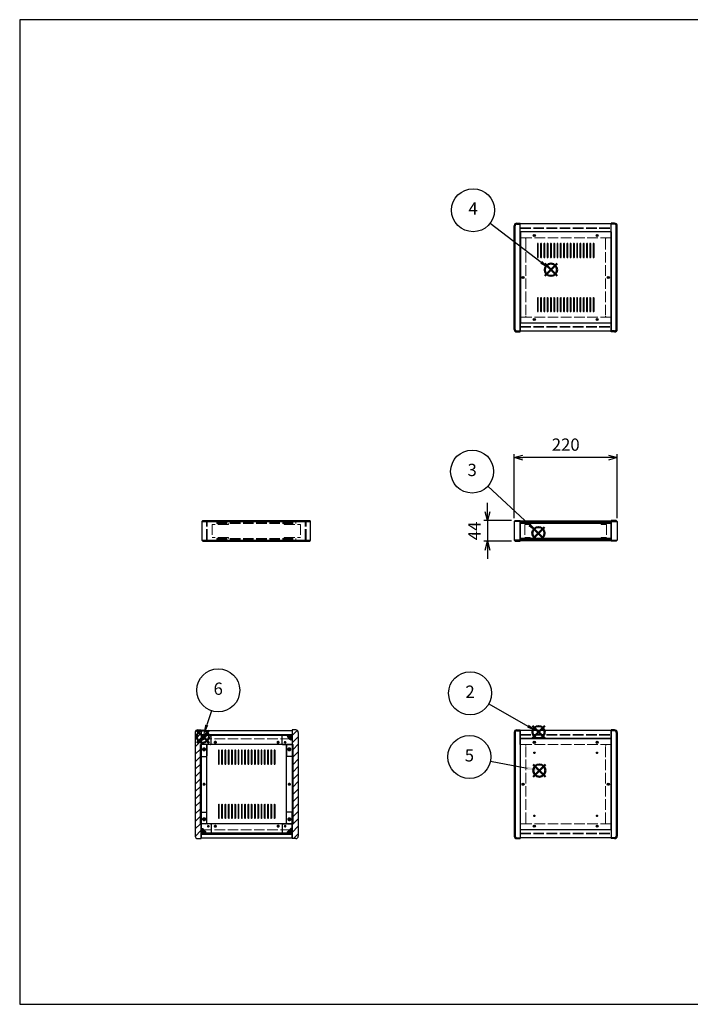
# Model space of a CAD drawing. Units: millimetres. Extents: x 0 to 3089, y 0 to 2100.
# Drawn here: x 0 to 1432, y 0 to 2100 of the extents above; entities that cross this region are included whole.
import ezdxf

# ---------------------------------------------------------------- set-up
doc = ezdxf.new("R2010")
doc.units = ezdxf.units.MM
doc.header["$LTSCALE"] = 7.5
doc.linetypes.add('AM_ISO02W050x2', pattern=[3.75, 3, -0.75])
doc.layers.add('AM_12', color=7, linetype='Continuous', lineweight=50, plot=False)
for name, color, linetype, lineweight in [('AM_5', 3, 'Continuous', 25), ('AM_8', 1, 'Continuous', 25), ('側板', 7, 'Continuous', 25), ('側板0', 7, 'AM_ISO02W050x2', 13), ('固定金具', 6, 'Continuous', 25), ('固定金具0', 6, 'AM_ISO02W050x2', 13), ('天板', 3, 'Continuous', 25), ('天板0', 3, 'AM_ISO02W050x2', 13), ('底板', 4, 'Continuous', 25), ('底板0', 4, 'AM_ISO02W050x2', 13), ('ﾊﾟﾈﾙ', 5, 'Continuous', 25), ('ﾊﾟﾈﾙ0', 5, 'AM_ISO02W050x2', 13), ('ﾌﾚｰﾑ', 2, 'Continuous', 25), ('ﾌﾚｰﾑ0', 2, 'AM_ISO02W050x2', 13)]:
    doc.layers.add(name, color=color, linetype=linetype, lineweight=lineweight)
doc.styles.add('ACISOTS', font='isocp.shx', dxfattribs={"height": 1, "bigfont": 'extfont.shx'})
doc.styles.get("Standard").update_dxf_attribs({"font": 'ISOCP.SHX', "bigfont": 'EXTFONT.SHX'})
doc.dimstyles.new('AM_ISO$0', dxfattribs={"dimtxt": 3.5, "dimasz": 2.5, "dimexe": 1, "dimexo": 1, "dimgap": 1.5, "dimtad": 1, "dimdsep": 46, "dimtxsty": 'STANDARD', "dimblk": 'OPEN30', "dimcen": 0, "dimclrd": 256, "dimclre": 256, "dimclrt": 2, "dimadec": 0, "dimazin": 2, "dimtp": 0.1, "dimtm": 0.1, "dimtfac": 0.71, "dimtmove": 0, "dimatfit": 3, "dimldrblk": 'OPEN30', "dimfxl": 1, "dimlwd": -1, "dimlwe": -1, "dimarcsym": 0})

# ---------------------------------------------------------------- blocks, each defined once
blk = doc.blocks.new('TK-A3')
for p, q in [((359, 280), (359, 275)), ((359, 275), (403, 275))]:
    blk.add_line(p, q)
blk.add_lwpolyline([(0, 0), (403, 0), (403, 280), (0, 280)], close=True)
at = {"insert": (402.36, 276.11), "char_height": 2.5, "width": 43.0784, "attachment_point": 9}
blk.add_mtext('(文書番号：TY-34)2008.02.08', dxfattribs=at)
blk = doc.blocks.new('*S25')
at = {"layer": 'AM_12', "color": 4}
for p, q in [((1094.7, 567.3), (1121, 593.6)), ((1094.7, 593.6), (1121, 567.3))]:
    blk.add_line(p, q, dxfattribs=at)
blk.add_circle((1107.8, 580.4), 13.1, dxfattribs=at)
blk = doc.blocks.new('*S26')
at = {"layer": 'AM_5', "color": 3}
blk.add_line((1001.5, 640.6), (1085, 593.4), dxfattribs=at)
blk.add_circle((961.5, 663.3), 45.9, dxfattribs=at)
at = {"layer": 'AM_5', "color": 3, "linetype": 'Continuous'}
blk.add_trace([(1083.3, 590.4), (1086.7, 596.4), (1107.8, 580.4)], dxfattribs=at)
at = {"layer": 'AM_5', "color": 7, "insert": (961.5, 663.3), "char_height": 26.2, "attachment_point": 5, "style": 'ACISOTS'}
blk.add_mtext('2', dxfattribs=at)
blk = doc.blocks.new('*S27')
at = {"layer": 'AM_12', "color": 4}
for p, q in [((1094.3, 991.6), (1120.5, 1017.8)), ((1094.3, 1017.8), (1120.5, 991.6))]:
    blk.add_line(p, q, dxfattribs=at)
blk.add_circle((1107.4, 1004.7), 13.1, dxfattribs=at)
blk = doc.blocks.new('*S28')
at = {"layer": 'AM_5', "color": 3}
blk.add_line((999.5, 1105), (1088.2, 1022.6), dxfattribs=at)
blk.add_circle((965.9, 1136.3), 45.9, dxfattribs=at)
at = {"layer": 'AM_5', "color": 3, "linetype": 'Continuous'}
blk.add_trace([(1085.8, 1020), (1090.5, 1025.1), (1107.4, 1004.7)], dxfattribs=at)
at = {"layer": 'AM_5', "color": 7, "insert": (965.9, 1136.3), "char_height": 26.2, "attachment_point": 5, "style": 'ACISOTS'}
blk.add_mtext('3', dxfattribs=at)
blk = doc.blocks.new('*S29')
at = {"layer": 'AM_12', "color": 4}
for p, q in [((1121, 1553.4), (1147.3, 1579.7)), ((1121, 1579.7), (1147.3, 1553.4))]:
    blk.add_line(p, q, dxfattribs=at)
blk.add_circle((1134.1, 1566.6), 13.1, dxfattribs=at)
blk = doc.blocks.new('*S30')
at = {"layer": 'AM_5', "color": 3}
blk.add_line((1004.3, 1665.8), (1113.3, 1582.5), dxfattribs=at)
blk.add_circle((967.8, 1693.7), 45.9, dxfattribs=at)
at = {"layer": 'AM_5', "color": 3, "linetype": 'Continuous'}
blk.add_trace([(1111.2, 1579.8), (1115.4, 1585.3), (1134.1, 1566.6)], dxfattribs=at)
at = {"layer": 'AM_5', "color": 7, "insert": (967.8, 1693.7), "char_height": 26.2, "attachment_point": 5, "style": 'ACISOTS'}
blk.add_mtext('4', dxfattribs=at)
blk = doc.blocks.new('*S31')
at = {"layer": 'AM_12', "color": 4}
for p, q in [((1096.1, 485.5), (1122.4, 511.7)), ((1096.1, 511.7), (1122.4, 485.5))]:
    blk.add_line(p, q, dxfattribs=at)
blk.add_circle((1109.3, 498.6), 13.1, dxfattribs=at)
blk = doc.blocks.new('*S32')
at = {"layer": 'AM_5', "color": 3}
blk.add_line((1005.1, 518.9), (1083.5, 503.6), dxfattribs=at)
blk.add_circle((960, 527.6), 45.9, dxfattribs=at)
at = {"layer": 'AM_5', "color": 3, "linetype": 'Continuous'}
blk.add_trace([(1082.8, 500.2), (1084.2, 507), (1109.3, 498.6)], dxfattribs=at)
at = {"layer": 'AM_5', "color": 7, "insert": (960, 527.6), "char_height": 26.2, "attachment_point": 5, "style": 'ACISOTS'}
blk.add_mtext('5', dxfattribs=at)
blk = doc.blocks.new('*S33')
at = {"layer": 'AM_12', "color": 4}
for p, q in [((378.1, 557.8), (404.3, 584)), ((378.1, 584), (404.3, 557.8))]:
    blk.add_line(p, q, dxfattribs=at)
blk.add_circle((391.2, 570.9), 13.1, dxfattribs=at)
blk = doc.blocks.new('*S34')
at = {"layer": 'AM_5', "color": 3}
blk.add_line((409.4, 626.1), (399.4, 595.8), dxfattribs=at)
blk.add_circle((423.8, 669.7), 45.9, dxfattribs=at)
at = {"layer": 'AM_5', "color": 3, "linetype": 'Continuous'}
blk.add_trace([(396.2, 596.9), (402.7, 594.8), (391.2, 570.9)], dxfattribs=at)
at = {"layer": 'AM_5', "color": 7, "insert": (423.8, 669.7), "char_height": 26.2, "attachment_point": 5, "style": 'ACISOTS'}
blk.add_mtext('6', dxfattribs=at)
blk = doc.blocks.new('_Open30')
at = {"color": 0, "linetype": 'ByBlock', "lineweight": -2}
for p, q in [((-1, 0.27), (0, 0)), ((0, 0), (-1, -0.27)), ((0, 0), (-1, 0))]:
    blk.add_line(p, q, dxfattribs=at)
blk = doc.blocks.new('*D19')
at = {"layer": 'AM_5'}
for p, q in [((1055.6, 1037.2), (1055.6, 1173.4)), ((1256.8, 1165.9), (1074.3, 1165.9)), ((1275.6, 1037.2), (1275.6, 1173.4))]:
    blk.add_line(p, q, dxfattribs=at)
at = {"layer": 'Defpoints', "color": 0}
for p in [(1055.6, 1165.9), (1055.6, 1029.7), (1275.6, 1029.7)]:
    blk.add_point(p, dxfattribs=at)
at = {"layer": 'AM_5', "xscale": 18.75, "yscale": 18.75, "zscale": 18.75, "rotation": 180}
blk.add_blockref('_Open30', (1055.6, 1165.9), dxfattribs=at)
at = {"layer": 'AM_5', "xscale": 18.75, "yscale": 18.75, "zscale": 18.75}
blk.add_blockref('_Open30', (1275.6, 1165.9), dxfattribs=at)
at = {"layer": 'AM_5', "color": 2, "insert": (1165.6, 1190.3), "char_height": 26.25, "attachment_point": 5}
blk.add_mtext('220', dxfattribs=at)
blk = doc.blocks.new('*D20')
at = {"layer": 'AM_5'}
for p, q in [((998.4, 1050.4), (998.4, 1069.2)), ((1050.1, 1031.7), (990.9, 1031.7)), ((998.4, 1031.7), (998.4, 987.7)), ((1050.1, 987.7), (990.9, 987.7)), ((998.4, 968.9), (998.4, 950.2))]:
    blk.add_line(p, q, dxfattribs=at)
at = {"layer": 'Defpoints', "color": 0}
for p in [(1057.6, 1031.7), (998.4, 987.7), (1057.6, 987.7)]:
    blk.add_point(p, dxfattribs=at)
at = {"layer": 'AM_5', "xscale": 18.75, "yscale": 18.75, "zscale": 18.75}
for p, rotation in [((998.4, 1031.7), 270), ((998.4, 987.7), 90)]:
    blk.add_blockref('_Open30', p, dxfattribs=dict(at, rotation=rotation))
at = {"layer": 'AM_5', "color": 2, "insert": (974, 1009.7), "char_height": 26.25, "attachment_point": 5, "rotation": 90}
blk.add_mtext('44', dxfattribs=at)

msp = doc.modelspace()

# ---------------------------------------------------------------- hatches: boundary and pattern name
at = {"layer": 'AM_8'}
h = msp.add_hatch(dxfattribs=at)
h.set_pattern_fill('_U', color=256, scale=11.25, angle=45, style=0, pattern_type=0)
h.set_pattern_definition([(45, (-131.031, 202.529), (-7.95495, 7.95495), [])])
edge = h.paths.add_edge_path()
edge.add_line((380.175, 353.298), (387.675, 353.298))
edge.add_line((387.675, 353.298), (387.675, 354.798))
edge.add_line((387.675, 354.798), (387.675, 364.798))
edge.add_line((387.675, 364.798), (387.675, 374.798))
edge.add_line((387.675, 374.798), (387.675, 384.798))
edge.add_line((387.675, 384.798), (385.675, 384.798))
edge.add_line((385.675, 384.798), (385.675, 553.798))
edge.add_line((385.675, 553.798), (387.675, 553.798))
edge.add_line((387.675, 553.798), (387.675, 563.798))
edge.add_line((387.675, 563.798), (387.675, 573.798))
edge.add_line((387.675, 573.798), (387.675, 583.798))
edge.add_line((387.675, 583.798), (387.675, 585.298))
edge.add_line((387.675, 585.298), (380.175, 585.298))
edge.add_arc((380.175, 579.798), 5.5, 90, 180)
edge.add_line((374.675, 579.798), (374.675, 358.798))
edge.add_arc((380.175, 358.798), 5.5, 180, 270)
h = msp.add_hatch(dxfattribs=at)
h.set_pattern_fill('_U', color=256, scale=11.25, angle=135, style=0, pattern_type=0)
h.set_pattern_definition([(135, (47.969, 244.744), (-7.95495, -7.95495), [])])
h.paths.add_polyline_path([(581.675, 575.348), (387.675, 575.348), (387.675, 573.848), (581.675, 573.848)])
h = msp.add_hatch(dxfattribs=at)
h.set_pattern_fill('_U', color=256, scale=2.5, angle=45, style=0, double=1, pattern_type=0)
h.set_pattern_definition([(45, (-2.0314, 376.467), (-1.767767, 1.767767), []), (135, (-2.0314, 376.467), (-1.767767, -1.767767), [])])
edge = h.paths.add_edge_path()
edge.add_line((390.675, 563.798), (393.125, 566.248))
edge.add_line((393.125, 566.248), (393.125, 567.048))
edge.add_arc((393.125, 568.348), 1.3, 0, 270, ccw=False)
edge.add_line((394.425, 568.348), (395.225, 568.348))
edge.add_line((395.225, 568.348), (397.675, 570.798))
edge.add_line((397.675, 570.798), (397.675, 573.798))
edge.add_line((397.675, 573.798), (387.675, 573.798))
edge.add_line((387.675, 573.798), (387.675, 563.798))
edge.add_line((387.675, 563.798), (390.675, 563.798))
h = msp.add_hatch(dxfattribs=at)
h.set_pattern_fill('_U', color=256, scale=2.5, angle=45, style=0, double=1, pattern_type=0)
h.set_pattern_definition([(45, (182.2752, 375.6568), (-1.767767, 1.767767), []), (135, (182.2752, 375.6568), (-1.767767, -1.767767), [])])
edge = h.paths.add_edge_path()
edge.add_line((576.225, 566.248), (578.675, 563.798))
edge.add_line((578.675, 563.798), (581.675, 563.798))
edge.add_line((581.675, 563.798), (581.675, 573.798))
edge.add_line((581.675, 573.798), (571.675, 573.798))
edge.add_line((571.675, 573.798), (571.675, 570.798))
edge.add_line((571.675, 570.798), (574.125, 568.348))
edge.add_line((574.125, 568.348), (574.925, 568.348))
edge.add_arc((576.225, 568.348), 1.3, -90, 180, ccw=False)
edge.add_line((576.225, 567.048), (576.225, 566.248))
h = msp.add_hatch(dxfattribs=at)
h.set_pattern_fill('_U', color=256, scale=11.25, angle=45, style=0, pattern_type=0)
h.set_pattern_definition([(45, (77.969, 244.744), (-7.95495, 7.95495), [])])
edge = h.paths.add_edge_path()
edge.add_line((589.175, 585.298), (581.675, 585.298))
edge.add_line((581.675, 585.298), (581.675, 553.798))
edge.add_line((581.675, 553.798), (583.675, 553.798))
edge.add_line((583.675, 553.798), (583.675, 384.798))
edge.add_line((583.675, 384.798), (581.675, 384.798))
edge.add_line((581.675, 384.798), (581.675, 353.298))
edge.add_line((581.675, 353.298), (589.175, 353.298))
edge.add_arc((589.175, 358.798), 5.5, 270, 360)
edge.add_line((594.675, 358.798), (594.675, 579.798))
edge.add_arc((589.175, 579.798), 5.5, 0, 90)
h = msp.add_hatch(dxfattribs=at)
h.set_pattern_fill('_U', color=256, scale=11.25, angle=45, style=0, pattern_type=0)
h.set_pattern_definition([(45, (-2.031, 244.744), (-7.95495, 7.95495), [])])
h.paths.add_polyline_path([(387.675, 384.798), (387.675, 553.798), (385.675, 553.798), (385.675, 384.798)])
h = msp.add_hatch(dxfattribs=at)
h.set_pattern_fill('_U', color=256, scale=11.25, angle=45, style=0, pattern_type=0)
h.set_pattern_definition([(45, (76.668, 243.964), (-7.95495, 7.95495), [])])
h.paths.add_polyline_path([(581.675, 553.798), (581.675, 384.798), (583.675, 384.798), (583.675, 553.798)])
h = msp.add_hatch(dxfattribs=at)
h.set_pattern_fill('_U', color=256, scale=2.5, angle=45, style=0, double=1, pattern_type=0)
h.set_pattern_definition([(45, (-2.0314, 174.7438), (-1.767767, 1.767767), []), (135, (-2.0314, 174.7438), (-1.767767, -1.767767), [])])
edge = h.paths.add_edge_path()
edge.add_line((397.675, 364.798), (397.675, 367.798))
edge.add_line((397.675, 367.798), (395.225, 370.248))
edge.add_line((395.225, 370.248), (394.425, 370.248))
edge.add_arc((393.125, 370.248), 1.3, 90, 360, ccw=False)
edge.add_line((393.125, 371.548), (393.125, 372.348))
edge.add_line((393.125, 372.348), (390.675, 374.798))
edge.add_line((390.675, 374.798), (387.675, 374.798))
edge.add_line((387.675, 374.798), (387.675, 364.798))
edge.add_line((387.675, 364.798), (394.345, 364.798))
edge.add_line((394.345, 364.798), (397.675, 364.798))
h = msp.add_hatch(dxfattribs=at)
h.set_pattern_fill('_U', color=256, scale=11.25, angle=135, style=0, pattern_type=0)
h.set_pattern_definition([(135, (47.969, 174.744), (-7.95495, -7.95495), [])])
h.paths.add_polyline_path([(581.675, 364.748), (387.675, 364.748), (387.675, 363.248), (581.675, 363.248)])
h = msp.add_hatch(dxfattribs=at)
h.set_pattern_fill('_U', color=256, scale=2.5, angle=45, style=0, double=1, pattern_type=0)
h.set_pattern_definition([(45, (186.7084, 174.7438), (-1.767767, 1.767767), []), (135, (186.7084, 174.7438), (-1.767767, -1.767767), [])])
edge = h.paths.add_edge_path()
edge.add_line((581.675, 374.798), (578.675, 374.798))
edge.add_line((578.675, 374.798), (576.225, 372.348))
edge.add_line((576.225, 372.348), (576.225, 371.548))
edge.add_arc((576.225, 370.248), 1.3, -180, 90, ccw=False)
edge.add_line((574.925, 370.248), (574.125, 370.248))
edge.add_line((574.125, 370.248), (571.675, 367.798))
edge.add_line((571.675, 367.798), (571.675, 364.798))
edge.add_line((571.675, 364.798), (581.675, 364.798))
edge.add_line((581.675, 364.798), (581.675, 374.798))

# ---------------------------------------------------------------- linework, layer by layer
at = {"layer": '側板'}
for p, q in [((1055.577, 1439.59), (1055.577, 1660.59)), ((1057.577, 1439.59), (1057.577, 1660.59)), ((1061.077, 1666.09), (1068.577, 1666.09)), ((1061.077, 1664.09), (1068.577, 1664.09)), ((1068.577, 1434.09), (1068.577, 1666.09)), ((1270.077, 1666.09), (1262.577, 1666.09)), ((1262.577, 1434.09), (1262.577, 1666.09)), ((1270.077, 1664.09), (1262.577, 1664.09)), ((1273.577, 1439.59), (1273.577, 1660.59)), ((1275.577, 1439.59), (1275.577, 1660.59)), ((1061.077, 1436.09), (1068.577, 1436.09)), ((1061.077, 1434.09), (1068.577, 1434.09)), ((1270.077, 1436.09), (1262.577, 1436.09)), ((1270.077, 1434.09), (1262.577, 1434.09)), ((391.137, 1031.694), (389.137, 1029.694)), ((389.137, 1029.694), (389.137, 989.694)), ((389.137, 1029.694), (621.137, 1029.694)), ((391.137, 1031.694), (619.137, 1031.694)), ((621.137, 1029.694), (619.137, 1031.694)), ((621.137, 989.694), (621.137, 1029.694)), ((1057.577, 1031.694), (1055.577, 1029.694)), ((1055.577, 1029.694), (1055.577, 989.694)), ((1068.577, 1029.694), (1055.577, 1029.694)), ((1057.577, 1031.694), (1068.577, 1031.694)), ((1068.577, 1031.694), (1068.577, 987.694)), ((1273.577, 1031.694), (1262.577, 1031.694)), ((1262.577, 1031.694), (1262.577, 987.694)), ((1262.577, 1029.694), (1275.577, 1029.694)), ((1273.577, 1031.694), (1275.577, 1029.694)), ((1275.577, 1029.694), (1275.577, 989.694)), ((389.137, 989.694), (391.137, 987.694)), ((389.137, 989.694), (621.137, 989.694)), ((391.137, 987.694), (619.137, 987.694)), ((619.137, 987.694), (621.137, 989.694)), ((1055.577, 989.694), (1057.577, 987.694)), ((1068.577, 989.694), (1055.577, 989.694)), ((1057.577, 987.694), (1068.577, 987.694)), ((1262.577, 989.694), (1275.577, 989.694)), ((1273.577, 987.694), (1262.577, 987.694)), ((1275.577, 989.694), (1273.577, 987.694)), ((374.675, 579.798), (374.675, 358.798)), ((380.175, 585.298), (387.675, 585.298)), ((387.675, 585.298), (387.675, 353.298)), ((589.175, 585.298), (581.675, 585.298)), ((581.675, 585.298), (581.675, 353.298)), ((594.675, 579.798), (594.675, 358.798)), ((1055.577, 579.798), (1055.577, 358.798)), ((1057.577, 579.798), (1057.577, 358.798)), ((1061.077, 585.298), (1068.577, 585.298)), ((1061.077, 583.298), (1068.577, 583.298)), ((1068.577, 585.298), (1068.577, 353.298)), ((1270.077, 585.298), (1262.577, 585.298)), ((1262.577, 585.298), (1262.577, 353.298)), ((1270.077, 583.298), (1262.577, 583.298)), ((1273.577, 579.798), (1273.577, 358.798)), ((1275.577, 579.798), (1275.577, 358.798)), ((397.675, 553.798), (385.675, 553.798)), ((385.675, 384.798), (385.675, 553.798)), ((399.675, 386.798), (399.675, 551.798)), ((569.675, 386.798), (569.675, 551.798)), ((571.675, 553.798), (583.675, 553.798)), ((583.675, 384.798), (583.675, 553.798)), ((397.675, 384.798), (385.675, 384.798)), ((571.675, 384.798), (583.675, 384.798)), ((380.175, 353.298), (387.675, 353.298)), ((589.175, 353.298), (581.675, 353.298)), ((1061.077, 355.298), (1068.577, 355.298)), ((1061.077, 353.298), (1068.577, 353.298)), ((1270.077, 355.298), (1262.577, 355.298)), ((1270.077, 353.298), (1262.577, 353.298))]:
    msp.add_line(p, q, dxfattribs=at)
for centre, radius in [((1074.577, 1550.09), 1.3), ((1256.577, 1550.09), 1.3), ((393.675, 543.798), 1.75), ((575.675, 543.798), 1.75), ((393.675, 469.298), 1.3), ((575.675, 469.298), 1.3), ((1074.577, 469.298), 1.3), ((1256.577, 469.298), 1.3), ((393.675, 394.798), 1.75), ((575.675, 394.798), 1.75)]:
    msp.add_circle(centre, radius, dxfattribs=at)
for centre, radius, start, end in [((1061.077, 1660.59), 5.5, 90, 180), ((1061.077, 1660.59), 3.5, 90, 180), ((1270.077, 1660.59), 5.5, 0, 90), ((1270.077, 1660.59), 3.5, 0, 90), ((1061.077, 1439.59), 5.5, 180, 270), ((1061.077, 1439.59), 3.5, 180, 270), ((1270.077, 1439.59), 5.5, 270, 0), ((1270.077, 1439.59), 3.5, 270, 0), ((380.175, 579.798), 5.5, 90, 180), ((589.175, 579.798), 5.5, 0, 90), ((1061.077, 579.798), 5.5, 90, 180), ((1061.077, 579.798), 3.5, 90, 180), ((1270.077, 579.798), 5.5, 0, 90), ((1270.077, 579.798), 3.5, 0, 90), ((397.675, 551.798), 2, 0, 90), ((571.675, 551.798), 2, 90, 180), ((397.675, 386.798), 2, 270, 0), ((571.675, 386.798), 2, 180, 270), ((380.175, 358.798), 5.5, 180, 270), ((589.175, 358.798), 5.5, 270, 0), ((1061.077, 358.798), 5.5, 180, 270), ((1061.077, 358.798), 3.5, 180, 270), ((1270.077, 358.798), 5.5, 270, 0), ((1270.077, 358.798), 3.5, 270, 0)]:
    msp.add_arc(centre, radius, start, end, dxfattribs=at)
at = {"layer": '側板0'}
for p, q in [((1078.577, 1634.59), (1068.577, 1634.59)), ((1080.577, 1632.59), (1080.577, 1467.59)), ((1250.577, 1632.59), (1250.577, 1467.59)), ((1252.577, 1634.59), (1262.577, 1634.59)), ((1078.577, 1465.59), (1068.577, 1465.59)), ((1252.577, 1465.59), (1262.577, 1465.59)), ((420.637, 1027.694), (420.637, 1025.694)), ((420.637, 1027.694), (589.637, 1027.694)), ((420.637, 1025.694), (589.637, 1025.694)), ((589.637, 1025.694), (589.637, 1027.694)), ((420.637, 993.694), (420.637, 991.694)), ((420.637, 993.694), (589.637, 993.694)), ((420.637, 991.694), (589.637, 991.694)), ((589.637, 991.694), (589.637, 993.694)), ((1078.577, 553.798), (1068.577, 553.798)), ((1080.577, 386.798), (1080.577, 551.798)), ((1250.577, 386.798), (1250.577, 551.798)), ((1252.577, 553.798), (1262.577, 553.798)), ((1078.577, 384.798), (1068.577, 384.798)), ((1252.577, 384.798), (1262.577, 384.798))]:
    msp.add_line(p, q, dxfattribs=at)
for centre, radius in [((1074.577, 1550.09), 1.5), ((1256.577, 1550.09), 1.5), ((393.675, 543.798), 3.25), ((575.675, 543.798), 3.25), ((393.675, 469.298), 1.5), ((575.675, 469.298), 1.5), ((1074.577, 469.298), 1.5), ((1256.577, 469.298), 1.5), ((393.675, 394.798), 3.25), ((575.675, 394.798), 3.25)]:
    msp.add_circle(centre, radius, dxfattribs=at)
for centre, start, end in [((1078.577, 1632.59), 0, 90), ((1252.577, 1632.59), 90, 180), ((1078.577, 1467.59), 270, 0), ((1252.577, 1467.59), 180, 270), ((1078.577, 551.798), 0, 90), ((1252.577, 551.798), 90, 180), ((1078.577, 386.798), 270, 0), ((1252.577, 386.798), 180, 270)]:
    msp.add_arc(centre, 2, start, end, dxfattribs=at)
at = {"layer": '固定金具'}
for p, q in [((407.675, 573.798), (387.675, 573.798)), ((387.675, 573.798), (387.675, 529.798)), ((393.125, 567.048), (393.125, 566.248)), ((394.425, 568.348), (395.225, 568.348)), ((397.675, 570.798), (395.225, 568.348)), ((397.675, 573.798), (397.675, 570.798)), ((408.675, 554.798), (408.675, 572.798)), ((560.675, 554.798), (560.675, 572.798)), ((561.675, 573.798), (581.675, 573.798)), ((571.675, 573.798), (571.675, 570.798)), ((571.675, 570.798), (574.125, 568.348)), ((574.925, 568.348), (574.125, 568.348)), ((576.225, 567.048), (576.225, 566.248)), ((581.675, 573.798), (581.675, 529.798)), ((387.675, 563.798), (390.675, 563.798)), ((393.125, 566.248), (390.675, 563.798)), ((399.675, 552.798), (399.675, 529.798)), ((407.675, 553.798), (400.675, 553.798)), ((561.675, 553.798), (568.675, 553.798)), ((569.675, 552.798), (569.675, 529.798)), ((576.225, 566.248), (578.675, 563.798)), ((581.675, 563.798), (578.675, 563.798)), ((388.675, 528.798), (398.675, 528.798)), ((580.675, 528.798), (570.675, 528.798)), ((387.675, 364.798), (387.675, 408.798)), ((388.675, 409.798), (398.675, 409.798)), ((399.675, 385.798), (399.675, 408.798)), ((569.675, 385.798), (569.675, 408.798)), ((580.675, 409.798), (570.675, 409.798)), ((581.675, 364.798), (581.675, 408.798)), ((407.675, 384.798), (400.675, 384.798)), ((408.675, 383.798), (408.675, 365.798)), ((560.675, 383.798), (560.675, 365.798)), ((561.675, 384.798), (568.675, 384.798)), ((387.675, 374.798), (390.675, 374.798)), ((407.675, 364.798), (387.675, 364.798)), ((393.125, 372.348), (390.675, 374.798)), ((393.125, 371.548), (393.125, 372.348)), ((394.425, 370.248), (395.225, 370.248)), ((397.675, 367.798), (395.225, 370.248)), ((397.675, 364.798), (397.675, 367.798)), ((561.675, 364.798), (581.675, 364.798)), ((571.675, 367.798), (574.125, 370.248)), ((571.675, 364.798), (571.675, 367.798)), ((574.925, 370.248), (574.125, 370.248)), ((576.225, 372.348), (578.675, 374.798)), ((576.225, 371.548), (576.225, 372.348)), ((581.675, 374.798), (578.675, 374.798))]:
    msp.add_line(p, q, dxfattribs=at)
for centre in [(402.675, 558.798), (566.675, 558.798), (393.675, 543.798), (575.675, 543.798), (393.675, 394.798), (402.675, 379.798), (566.675, 379.798), (575.675, 394.798)]:
    msp.add_circle(centre, 1.3, dxfattribs=at)
for centre, radius, start, end in [((393.125, 568.348), 1.3, 0, 270), ((407.675, 572.798), 1, 0, 90), ((561.675, 572.798), 1, 90, 180), ((576.225, 568.348), 1.3, 270, 180), ((400.675, 552.798), 1, 90, 180), ((407.675, 554.798), 1, 270, 0), ((561.675, 554.798), 1, 180, 270), ((568.675, 552.798), 1, 0, 90), ((388.675, 529.798), 1, 180, 270), ((398.675, 529.798), 1, 270, 0), ((570.675, 529.798), 1, 180, 270), ((580.675, 529.798), 1, 270, 0), ((388.675, 408.798), 1, 90, 180), ((398.675, 408.798), 1, 0, 90), ((570.675, 408.798), 1, 90, 180), ((580.675, 408.798), 1, 0, 90), ((400.675, 385.798), 1, 180, 270), ((407.675, 383.798), 1, 0, 90), ((561.675, 383.798), 1, 90, 180), ((568.675, 385.798), 1, 270, 0), ((393.125, 370.248), 1.3, 90, 0), ((407.675, 365.798), 1, 270, 0), ((561.675, 365.798), 1, 180, 270), ((576.225, 370.248), 1.3, 180, 90)]:
    msp.add_arc(centre, radius, start, end, dxfattribs=at)
at = {"layer": '固定金具0'}
for p, q in [((445.637, 1023.594), (410.637, 1023.594)), ((410.637, 1023.594), (410.637, 995.794)), ((445.637, 1023.594), (445.637, 1025.594)), ((564.637, 1023.594), (564.637, 1025.594)), ((564.637, 1023.594), (599.637, 1023.594)), ((599.637, 1023.594), (599.637, 995.794)), ((1089.577, 1023.594), (1078.577, 1023.594)), ((1078.577, 1023.594), (1078.577, 995.794)), ((1089.577, 1025.594), (1089.577, 1023.594)), ((1241.577, 1025.594), (1241.577, 1023.594)), ((1241.577, 1023.594), (1252.577, 1023.594)), ((1252.577, 1023.594), (1252.577, 995.794)), ((445.637, 995.794), (410.637, 995.794)), ((445.637, 995.794), (445.637, 993.794)), ((564.637, 995.794), (599.637, 995.794)), ((564.637, 995.794), (564.637, 993.794)), ((1089.577, 995.794), (1078.577, 995.794)), ((1089.577, 993.794), (1089.577, 995.794)), ((1241.577, 995.794), (1252.577, 995.794)), ((1241.577, 993.794), (1241.577, 995.794))]:
    msp.add_line(p, q, dxfattribs=at)
for centre in [(402.675, 558.798), (566.675, 558.798), (393.675, 543.798), (575.675, 543.798), (393.675, 394.798), (402.675, 379.798), (566.675, 379.798), (575.675, 394.798)]:
    msp.add_circle(centre, 1.5, dxfattribs=at)
at = {"layer": '天板'}
for p, q in [((1068.827, 1647.34), (1068.827, 1452.84)), ((1262.327, 1647.34), (1068.827, 1647.34)), ((1262.327, 1647.34), (1262.327, 1452.84)), ((1105.077, 1621.84), (1105.077, 1593.84)), ((1107.077, 1593.84), (1107.077, 1621.84)), ((1112.077, 1621.84), (1112.077, 1593.84)), ((1114.077, 1593.84), (1114.077, 1621.84)), ((1119.077, 1621.84), (1119.077, 1593.84)), ((1121.077, 1593.84), (1121.077, 1621.84)), ((1126.077, 1621.84), (1126.077, 1593.84)), ((1128.077, 1593.84), (1128.077, 1621.84)), ((1133.077, 1621.84), (1133.077, 1593.84)), ((1135.077, 1593.84), (1135.077, 1621.84)), ((1140.077, 1621.84), (1140.077, 1593.84)), ((1142.077, 1593.84), (1142.077, 1621.84)), ((1147.077, 1621.84), (1147.077, 1593.84)), ((1149.077, 1593.84), (1149.077, 1621.84)), ((1154.077, 1621.84), (1154.077, 1593.84)), ((1156.077, 1593.84), (1156.077, 1621.84)), ((1161.077, 1621.84), (1161.077, 1593.84)), ((1163.077, 1593.84), (1163.077, 1621.84)), ((1168.077, 1621.84), (1168.077, 1593.84)), ((1170.077, 1593.84), (1170.077, 1621.84)), ((1175.077, 1621.84), (1175.077, 1593.84)), ((1177.077, 1593.84), (1177.077, 1621.84)), ((1182.077, 1621.84), (1182.077, 1593.84)), ((1184.077, 1593.84), (1184.077, 1621.84)), ((1189.077, 1621.84), (1189.077, 1593.84)), ((1191.077, 1593.84), (1191.077, 1621.84)), ((1196.077, 1621.84), (1196.077, 1593.84)), ((1198.077, 1593.84), (1198.077, 1621.84)), ((1203.077, 1621.84), (1203.077, 1593.84)), ((1205.077, 1593.84), (1205.077, 1621.84)), ((1210.077, 1621.84), (1210.077, 1593.84)), ((1212.077, 1593.84), (1212.077, 1621.84)), ((1217.077, 1621.84), (1217.077, 1593.84)), ((1219.077, 1593.84), (1219.077, 1621.84)), ((1224.077, 1621.84), (1224.077, 1593.84)), ((1226.077, 1593.84), (1226.077, 1621.84)), ((1105.077, 1506.34), (1105.077, 1478.34)), ((1107.077, 1478.34), (1107.077, 1506.34)), ((1112.077, 1506.34), (1112.077, 1478.34)), ((1114.077, 1478.34), (1114.077, 1506.34)), ((1119.077, 1506.34), (1119.077, 1478.34)), ((1121.077, 1478.34), (1121.077, 1506.34)), ((1126.077, 1506.34), (1126.077, 1478.34)), ((1128.077, 1478.34), (1128.077, 1506.34)), ((1133.077, 1506.34), (1133.077, 1478.34)), ((1135.077, 1478.34), (1135.077, 1506.34)), ((1140.077, 1506.34), (1140.077, 1478.34)), ((1142.077, 1478.34), (1142.077, 1506.34)), ((1147.077, 1506.34), (1147.077, 1478.34)), ((1149.077, 1478.34), (1149.077, 1506.34)), ((1154.077, 1506.34), (1154.077, 1478.34)), ((1156.077, 1478.34), (1156.077, 1506.34)), ((1161.077, 1506.34), (1161.077, 1478.34)), ((1163.077, 1478.34), (1163.077, 1506.34)), ((1168.077, 1506.34), (1168.077, 1478.34)), ((1170.077, 1478.34), (1170.077, 1506.34)), ((1175.077, 1506.34), (1175.077, 1478.34)), ((1177.077, 1478.34), (1177.077, 1506.34)), ((1182.077, 1506.34), (1182.077, 1478.34)), ((1184.077, 1478.34), (1184.077, 1506.34)), ((1189.077, 1506.34), (1189.077, 1478.34)), ((1191.077, 1478.34), (1191.077, 1506.34)), ((1196.077, 1506.34), (1196.077, 1478.34)), ((1198.077, 1478.34), (1198.077, 1506.34)), ((1203.077, 1506.34), (1203.077, 1478.34)), ((1205.077, 1478.34), (1205.077, 1506.34)), ((1210.077, 1506.34), (1210.077, 1478.34)), ((1212.077, 1478.34), (1212.077, 1506.34)), ((1217.077, 1506.34), (1217.077, 1478.34)), ((1219.077, 1478.34), (1219.077, 1506.34)), ((1224.077, 1506.34), (1224.077, 1478.34)), ((1226.077, 1478.34), (1226.077, 1506.34)), ((1262.327, 1452.84), (1068.827, 1452.84)), ((424.175, 541.048), (424.175, 513.048)), ((426.175, 513.048), (426.175, 541.048)), ((431.175, 541.048), (431.175, 513.048)), ((433.175, 513.048), (433.175, 541.048)), ((438.175, 541.048), (438.175, 513.048)), ((440.175, 513.048), (440.175, 541.048)), ((445.175, 541.048), (445.175, 513.048)), ((447.175, 513.048), (447.175, 541.048)), ((452.175, 541.048), (452.175, 513.048)), ((454.175, 513.048), (454.175, 541.048)), ((459.175, 541.048), (459.175, 513.048)), ((461.175, 513.048), (461.175, 541.048)), ((466.175, 541.048), (466.175, 513.048)), ((468.175, 513.048), (468.175, 541.048)), ((473.175, 541.048), (473.175, 513.048)), ((475.175, 513.048), (475.175, 541.048)), ((480.175, 541.048), (480.175, 513.048)), ((482.175, 513.048), (482.175, 541.048)), ((487.175, 541.048), (487.175, 513.048)), ((489.175, 513.048), (489.175, 541.048)), ((494.175, 541.048), (494.175, 513.048)), ((496.175, 513.048), (496.175, 541.048)), ((501.175, 541.048), (501.175, 513.048)), ((503.175, 513.048), (503.175, 541.048)), ((508.175, 541.048), (508.175, 513.048)), ((510.175, 513.048), (510.175, 541.048)), ((515.175, 541.048), (515.175, 513.048)), ((517.175, 513.048), (517.175, 541.048)), ((522.175, 541.048), (522.175, 513.048)), ((524.175, 513.048), (524.175, 541.048)), ((529.175, 541.048), (529.175, 513.048)), ((531.175, 513.048), (531.175, 541.048)), ((536.175, 541.048), (536.175, 513.048)), ((538.175, 513.048), (538.175, 541.048)), ((543.175, 541.048), (543.175, 513.048)), ((545.175, 513.048), (545.175, 541.048)), ((424.175, 425.548), (424.175, 397.548)), ((426.175, 397.548), (426.175, 425.548)), ((431.175, 425.548), (431.175, 397.548)), ((433.175, 397.548), (433.175, 425.548)), ((438.175, 425.548), (438.175, 397.548)), ((440.175, 397.548), (440.175, 425.548)), ((445.175, 425.548), (445.175, 397.548)), ((447.175, 397.548), (447.175, 425.548)), ((452.175, 425.548), (452.175, 397.548)), ((454.175, 397.548), (454.175, 425.548)), ((459.175, 425.548), (459.175, 397.548)), ((461.175, 397.548), (461.175, 425.548)), ((466.175, 425.548), (466.175, 397.548)), ((468.175, 397.548), (468.175, 425.548)), ((473.175, 425.548), (473.175, 397.548)), ((475.175, 397.548), (475.175, 425.548)), ((480.175, 425.548), (480.175, 397.548)), ((482.175, 397.548), (482.175, 425.548)), ((487.175, 425.548), (487.175, 397.548)), ((489.175, 397.548), (489.175, 425.548)), ((494.175, 425.548), (494.175, 397.548)), ((496.175, 397.548), (496.175, 425.548)), ((501.175, 425.548), (501.175, 397.548)), ((503.175, 397.548), (503.175, 425.548)), ((508.175, 425.548), (508.175, 397.548)), ((510.175, 397.548), (510.175, 425.548)), ((515.175, 425.548), (515.175, 397.548)), ((517.175, 397.548), (517.175, 425.548)), ((522.175, 425.548), (522.175, 397.548)), ((524.175, 397.548), (524.175, 425.548)), ((529.175, 425.548), (529.175, 397.548)), ((531.175, 397.548), (531.175, 425.548)), ((536.175, 425.548), (536.175, 397.548)), ((538.175, 397.548), (538.175, 425.548)), ((543.175, 425.548), (543.175, 397.548)), ((545.175, 397.548), (545.175, 425.548))]:
    msp.add_line(p, q, dxfattribs=at)
for centre in [(1098.577, 1639.59), (1232.577, 1639.59), (1074.577, 1550.09), (1256.577, 1550.09), (1098.577, 1460.59), (1232.577, 1460.59)]:
    msp.add_circle(centre, 2.25, dxfattribs=at)
for centre, start, end in [((1106.077, 1621.84), 0, 180), ((1113.077, 1621.84), 0, 180), ((1120.077, 1621.84), 0, 180), ((1127.077, 1621.84), 0, 180), ((1134.077, 1621.84), 0, 180), ((1141.077, 1621.84), 0, 180), ((1148.077, 1621.84), 0, 180), ((1155.077, 1621.84), 0, 180), ((1162.077, 1621.84), 0, 180), ((1169.077, 1621.84), 0, 180), ((1176.077, 1621.84), 0, 180), ((1183.077, 1621.84), 0, 180), ((1190.077, 1621.84), 0, 180), ((1197.077, 1621.84), 0, 180), ((1204.077, 1621.84), 0, 180), ((1211.077, 1621.84), 0, 180), ((1218.077, 1621.84), 0, 180), ((1225.077, 1621.84), 0, 180), ((1106.077, 1593.84), 180, 0), ((1113.077, 1593.84), 180, 0), ((1120.077, 1593.84), 180, 0), ((1127.077, 1593.84), 180, 0), ((1134.077, 1593.84), 180, 0), ((1141.077, 1593.84), 180, 0), ((1148.077, 1593.84), 180, 0), ((1155.077, 1593.84), 180, 0), ((1162.077, 1593.84), 180, 0), ((1169.077, 1593.84), 180, 0), ((1176.077, 1593.84), 180, 0), ((1183.077, 1593.84), 180, 0), ((1190.077, 1593.84), 180, 0), ((1197.077, 1593.84), 180, 0), ((1204.077, 1593.84), 180, 0), ((1211.077, 1593.84), 180, 0), ((1218.077, 1593.84), 180, 0), ((1225.077, 1593.84), 180, 0), ((1106.077, 1506.34), 0, 180), ((1113.077, 1506.34), 0, 180), ((1120.077, 1506.34), 0, 180), ((1127.077, 1506.34), 0, 180), ((1134.077, 1506.34), 0, 180), ((1141.077, 1506.34), 0, 180), ((1148.077, 1506.34), 0, 180), ((1155.077, 1506.34), 0, 180), ((1162.077, 1506.34), 0, 180), ((1169.077, 1506.34), 0, 180), ((1176.077, 1506.34), 0, 180), ((1183.077, 1506.34), 0, 180), ((1190.077, 1506.34), 0, 180), ((1197.077, 1506.34), 0, 180), ((1204.077, 1506.34), 0, 180), ((1211.077, 1506.34), 0, 180), ((1218.077, 1506.34), 0, 180), ((1225.077, 1506.34), 0, 180), ((1106.077, 1478.34), 180, 0), ((1113.077, 1478.34), 180, 0), ((1120.077, 1478.34), 180, 0), ((1127.077, 1478.34), 180, 0), ((1134.077, 1478.34), 180, 0), ((1141.077, 1478.34), 180, 0), ((1148.077, 1478.34), 180, 0), ((1155.077, 1478.34), 180, 0), ((1162.077, 1478.34), 180, 0), ((1169.077, 1478.34), 180, 0), ((1176.077, 1478.34), 180, 0), ((1183.077, 1478.34), 180, 0), ((1190.077, 1478.34), 180, 0), ((1197.077, 1478.34), 180, 0), ((1204.077, 1478.34), 180, 0), ((1211.077, 1478.34), 180, 0), ((1218.077, 1478.34), 180, 0), ((1225.077, 1478.34), 180, 0), ((425.175, 541.048), 0, 180), ((432.175, 541.048), 0, 180), ((439.175, 541.048), 0, 180), ((446.175, 541.048), 0, 180), ((453.175, 541.048), 0, 180), ((460.175, 541.048), 0, 180), ((467.175, 541.048), 0, 180), ((474.175, 541.048), 0, 180), ((481.175, 541.048), 0, 180), ((488.175, 541.048), 0, 180), ((495.175, 541.048), 0, 180), ((502.175, 541.048), 0, 180), ((509.175, 541.048), 0, 180), ((516.175, 541.048), 0, 180), ((523.175, 541.048), 0, 180), ((530.175, 541.048), 0, 180), ((537.175, 541.048), 0, 180), ((544.175, 541.048), 0, 180), ((425.175, 513.048), 180, 0), ((432.175, 513.048), 180, 0), ((439.175, 513.048), 180, 0), ((446.175, 513.048), 180, 0), ((453.175, 513.048), 180, 0), ((460.175, 513.048), 180, 0), ((467.175, 513.048), 180, 0), ((474.175, 513.048), 180, 0), ((481.175, 513.048), 180, 0), ((488.175, 513.048), 180, 0), ((495.175, 513.048), 180, 0), ((502.175, 513.048), 180, 0), ((509.175, 513.048), 180, 0), ((516.175, 513.048), 180, 0), ((523.175, 513.048), 180, 0), ((530.175, 513.048), 180, 0), ((537.175, 513.048), 180, 0), ((544.175, 513.048), 180, 0), ((425.175, 425.548), 0, 180), ((432.175, 425.548), 0, 180), ((439.175, 425.548), 0, 180), ((446.175, 425.548), 0, 180), ((453.175, 425.548), 0, 180), ((460.175, 425.548), 0, 180), ((467.175, 425.548), 0, 180), ((474.175, 425.548), 0, 180), ((481.175, 425.548), 0, 180), ((488.175, 425.548), 0, 180), ((495.175, 425.548), 0, 180), ((502.175, 425.548), 0, 180), ((509.175, 425.548), 0, 180), ((516.175, 425.548), 0, 180), ((523.175, 425.548), 0, 180), ((530.175, 425.548), 0, 180), ((537.175, 425.548), 0, 180), ((544.175, 425.548), 0, 180), ((425.175, 397.548), 180, 0), ((432.175, 397.548), 180, 0), ((439.175, 397.548), 180, 0), ((446.175, 397.548), 180, 0), ((453.175, 397.548), 180, 0), ((460.175, 397.548), 180, 0), ((467.175, 397.548), 180, 0), ((474.175, 397.548), 180, 0), ((481.175, 397.548), 180, 0), ((488.175, 397.548), 180, 0), ((495.175, 397.548), 180, 0), ((502.175, 397.548), 180, 0), ((509.175, 397.548), 180, 0), ((516.175, 397.548), 180, 0), ((523.175, 397.548), 180, 0), ((530.175, 397.548), 180, 0), ((537.175, 397.548), 180, 0), ((544.175, 397.548), 180, 0)]:
    msp.add_arc(centre, 1, start, end, dxfattribs=at)
at = {"layer": '天板0'}
for p, q in [((387.925, 566.548), (581.425, 566.548)), ((387.925, 372.048), (387.925, 566.548)), ((581.425, 372.048), (581.425, 566.548)), ((387.925, 372.048), (581.425, 372.048))]:
    msp.add_line(p, q, dxfattribs=at)
for centre in [(417.675, 558.798), (551.675, 558.798), (393.675, 469.298), (575.675, 469.298), (417.675, 379.798), (551.675, 379.798)]:
    msp.add_circle(centre, 2.25, dxfattribs=at)
at = {"layer": '底板'}
for p, q in [((1262.327, 566.548), (1068.827, 566.548)), ((1068.827, 372.048), (1068.827, 566.548)), ((1262.327, 372.048), (1262.327, 566.548)), ((1262.327, 372.048), (1068.827, 372.048))]:
    msp.add_line(p, q, dxfattribs=at)
for centre, radius in [((1098.577, 558.798), 2.25), ((1232.577, 558.798), 2.25), ((1098.827, 536.548), 1.3), ((1232.327, 536.548), 1.3), ((1074.577, 469.298), 2.25), ((1256.577, 469.298), 2.25), ((1098.827, 402.048), 1.3), ((1232.327, 402.048), 1.3), ((1098.577, 379.798), 2.25), ((1232.577, 379.798), 2.25)]:
    msp.add_circle(centre, radius, dxfattribs=at)
at = {"layer": '底板0'}
for centre in [(1098.827, 536.548), (1232.327, 536.548), (1098.827, 402.048), (1232.327, 402.048)]:
    msp.add_circle(centre, 1.5, dxfattribs=at)
at = {"layer": 'ﾊﾟﾈﾙ'}
for p, q in [((1068.577, 991.194), (1068.577, 1028.194)), ((1262.577, 991.194), (1262.577, 1028.194)), ((387.675, 575.348), (581.675, 575.348)), ((387.675, 575.348), (387.675, 573.848)), ((387.675, 573.848), (581.675, 573.848)), ((581.675, 575.348), (581.675, 573.848)), ((387.675, 364.748), (581.675, 364.748)), ((387.675, 363.248), (387.675, 364.748)), ((387.675, 363.248), (581.675, 363.248)), ((581.675, 363.248), (581.675, 364.748))]:
    msp.add_line(p, q, dxfattribs=at)
at = {"layer": 'ﾊﾟﾈﾙ0'}
for p, q in [((1068.577, 1656.14), (1262.577, 1656.14)), ((1068.577, 1656.14), (1068.577, 1654.64)), ((1068.577, 1654.64), (1262.577, 1654.64)), ((1262.577, 1656.14), (1262.577, 1654.64)), ((1068.577, 1445.54), (1262.577, 1445.54)), ((1068.577, 1444.04), (1068.577, 1445.54)), ((1068.577, 1444.04), (1262.577, 1444.04)), ((1262.577, 1444.04), (1262.577, 1445.54)), ((400.537, 1028.194), (399.037, 1028.194)), ((399.037, 991.194), (399.037, 1028.194)), ((400.537, 991.194), (400.537, 1028.194)), ((609.737, 1028.194), (611.237, 1028.194)), ((609.737, 991.194), (609.737, 1028.194)), ((611.237, 991.194), (611.237, 1028.194)), ((1262.577, 1028.194), (1068.577, 1028.194)), ((400.537, 991.194), (399.037, 991.194)), ((609.737, 991.194), (611.237, 991.194)), ((1262.577, 991.194), (1068.577, 991.194)), ((1068.577, 575.348), (1262.577, 575.348)), ((1068.577, 575.348), (1068.577, 573.848)), ((1068.577, 573.848), (1262.577, 573.848)), ((1262.577, 575.348), (1262.577, 573.848)), ((1068.577, 364.748), (1262.577, 364.748)), ((1068.577, 363.248), (1068.577, 364.748)), ((1068.577, 363.248), (1262.577, 363.248)), ((1262.577, 363.248), (1262.577, 364.748))]:
    msp.add_line(p, q, dxfattribs=at)
at = {"layer": 'ﾌﾚｰﾑ'}
for p, q in [((1262.577, 1664.59), (1068.577, 1664.59)), ((1068.577, 1634.59), (1068.577, 1664.59)), ((1262.577, 1634.59), (1262.577, 1664.59)), ((1262.577, 1647.59), (1068.577, 1647.59)), ((1068.577, 1634.59), (1068.827, 1634.59)), ((1262.577, 1634.59), (1262.327, 1634.59)), ((1068.577, 1465.59), (1068.577, 1435.59)), ((1068.577, 1465.59), (1068.827, 1465.59)), ((1262.577, 1452.59), (1068.577, 1452.59)), ((1262.577, 1465.59), (1262.327, 1465.59)), ((1262.577, 1465.59), (1262.577, 1435.59)), ((1262.577, 1435.59), (1068.577, 1435.59)), ((1068.577, 1030.694), (1068.577, 1025.694)), ((1262.577, 1030.694), (1068.577, 1030.694)), ((1262.577, 1030.694), (1262.577, 1025.694)), ((1262.577, 1027.694), (1068.577, 1027.694)), ((1262.577, 1025.694), (1068.577, 1025.694)), ((1068.577, 993.694), (1068.577, 988.694)), ((1262.577, 993.694), (1068.577, 993.694)), ((1262.577, 991.694), (1068.577, 991.694)), ((1262.577, 988.694), (1068.577, 988.694)), ((1262.577, 993.694), (1262.577, 988.694)), ((387.675, 583.798), (581.675, 583.798)), ((387.675, 583.798), (387.675, 553.798)), ((387.675, 575.398), (581.675, 575.398)), ((387.675, 575.398), (387.675, 553.798)), ((581.675, 573.798), (387.675, 573.798)), ((581.675, 583.798), (581.675, 553.798)), ((581.675, 575.398), (581.675, 553.798)), ((1262.577, 583.798), (1068.577, 583.798)), ((1068.577, 553.798), (1068.577, 583.798)), ((1262.577, 553.798), (1262.577, 583.798)), ((581.675, 553.798), (387.675, 553.798)), ((1262.577, 566.798), (1068.577, 566.798)), ((1068.577, 553.798), (1068.827, 553.798)), ((1262.577, 553.798), (1262.327, 553.798)), ((581.675, 384.798), (387.675, 384.798)), ((387.675, 354.798), (387.675, 384.798)), ((387.675, 363.198), (387.675, 384.798)), ((581.675, 354.798), (581.675, 384.798)), ((581.675, 363.198), (581.675, 384.798)), ((1068.577, 384.798), (1068.577, 354.798)), ((1068.577, 384.798), (1068.827, 384.798)), ((1262.577, 384.798), (1262.327, 384.798)), ((1262.577, 384.798), (1262.577, 354.798)), ((581.675, 364.798), (387.675, 364.798)), ((387.675, 363.198), (581.675, 363.198)), ((1262.577, 371.798), (1068.577, 371.798)), ((387.675, 354.798), (581.675, 354.798)), ((1262.577, 354.798), (1068.577, 354.798))]:
    msp.add_line(p, q, dxfattribs=at)
for centre in [(1098.577, 1639.59), (1232.577, 1639.59), (1098.577, 1460.59), (1232.577, 1460.59), (417.675, 558.798), (551.675, 558.798), (1098.577, 558.798), (1232.577, 558.798), (417.675, 379.798), (551.675, 379.798), (1098.577, 379.798), (1232.577, 379.798)]:
    msp.add_circle(centre, 1.3, dxfattribs=at)
at = {"layer": 'ﾌﾚｰﾑ0'}
for p, q in [((1262.327, 1634.59), (1068.827, 1634.59)), ((1262.327, 1465.59), (1068.827, 1465.59)), ((1262.327, 553.798), (1068.827, 553.798)), ((1262.327, 384.798), (1068.827, 384.798))]:
    msp.add_line(p, q, dxfattribs=at)
for centre, radius in [((1098.577, 1639.59), 1.5), ((1232.577, 1639.59), 1.5), ((1098.577, 1460.59), 1.5), ((1232.577, 1460.59), 1.5), ((402.675, 558.798), 1.75), ((417.675, 558.798), 1.5), ((551.675, 558.798), 1.5), ((566.675, 558.798), 1.75), ((1098.577, 558.798), 1.5), ((1232.577, 558.798), 1.5), ((402.675, 379.798), 1.75), ((417.675, 379.798), 1.5), ((551.675, 379.798), 1.5), ((566.675, 379.798), 1.75), ((1098.577, 379.798), 1.5), ((1232.577, 379.798), 1.5)]:
    msp.add_circle(centre, radius, dxfattribs=at)

# ---------------------------------------------------------------- block references
at = {"lineweight": 0, "xscale": 7.5, "yscale": 7.5, "zscale": 7.5}
msp.add_blockref('TK-A3', (0, 0), dxfattribs=at)
at = {"layer": 'AM_12'}
for name in ['*S29', '*S27', '*S25', '*S33', '*S31']:
    msp.add_blockref(name, (0, 0), dxfattribs=at)
at = {"layer": 'AM_5'}
for name in ['*S30', '*S28', '*S34', '*S26', '*S32']:
    msp.add_blockref(name, (0, 0), dxfattribs=at)

# ---------------------------------------------------------------- dimensions: what is measured, and where the dimension line sits
dim = msp.add_linear_dim(base=(1055.577, 1165.944), p1=(1275.577, 1029.694), p2=(1055.577, 1029.694), dimstyle='AM_ISO$0', override={"dimscale": 7.5}, dxfattribs=at)
dim.commit()
dim.dimension.update_dxf_attribs({"geometry": '*D19', "text_midpoint": (1165.577, 1190.322)})
dim = msp.add_linear_dim(base=(998.419, 987.694), p1=(1057.577, 1031.694), p2=(1057.577, 987.694), angle=90, dimstyle='AM_ISO$0', override={"dimscale": 7.5}, dxfattribs=at)
dim.commit()
dim.dimension.update_dxf_attribs({"geometry": '*D20', "text_midpoint": (998.419, 1009.694), "dimtype": 160})

doc.saveas('drawing.dxf')
